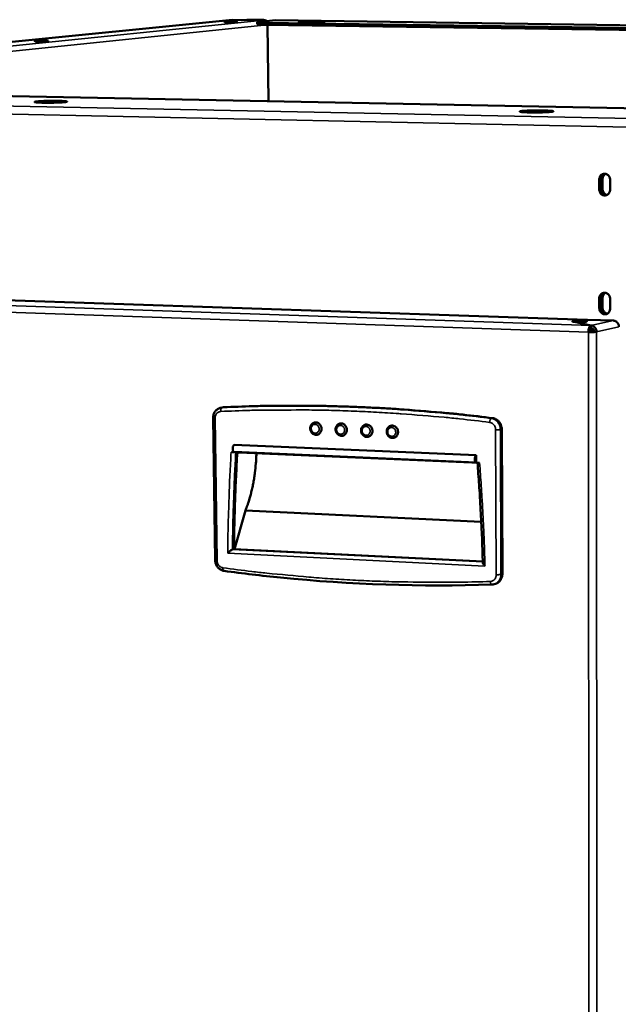
# Model space of a CAD drawing. Units: millimetres. Extents: x 65 to 5840, y 100 to 4100.
# Drawn here: x 5214 to 5420, y 3579 to 3917 of the extents above; entities that cross this region are included whole.
import ezdxf

# ---------------------------------------------------------------- set-up
doc = ezdxf.new("R2010")
doc.units = ezdxf.units.MM
doc.header["$LTSCALE"] = 20
doc.layers.add('Visible (ISO)', color=7, linetype='Continuous', lineweight=50)
doc.layers.add('Visible Narrow (ISO)', color=7, linetype='Continuous', lineweight=35)

msp = doc.modelspace()

# ---------------------------------------------------------------- linework, layer by layer
at = {"layer": 'Visible (ISO)'}
for p, q in [((5057.77, 3893.72), (5287.32, 3916.84)), ((5284.71, 3916.07), (5285.82, 3916.18)), ((5287.32, 3916.84), (5298.07, 3916.69)), ((5288.56, 3916.14), (5287.45, 3916.03)), ((5293.91, 3916.79), (5297.2, 3916.74)), ((5297.48, 3916.77), (5294.19, 3916.82)), ((5295.77, 3915.29), (5295.76, 3915.95)), ((5296.23, 3916.05), (5301.9, 3916.63)), ((5297.2, 3916.74), (5297.71, 3916.7)), ((5601.63, 3911.46), (5298.37, 3915.78)), ((5601.61, 3910.76), (5298.38, 3915.12)), ((5298.74, 3916.38), (5298.86, 3916.32)), ((5299.62, 3888.94), (5299.31, 3915.11)), ((5301.9, 3916.63), (5301.93, 3916.63)), ((5301.93, 3916.63), (5612.31, 3912.26)), ((5219.69, 3909.49), (5220.93, 3909.62)), ((5223.78, 3909.57), (5222.55, 3909.45)), ((5427.32, 3886.44), (5060.71, 3893.6)), ((5413.03, 3858.66), (5413.03, 3862.01)), ((5413.6, 3862.11), (5413.61, 3858.76)), ((5413.83, 3858.75), (5413.83, 3862.1)), ((5414.17, 3862.16), (5414.17, 3858.81)), ((5416.74, 3861.92), (5416.74, 3858.57)), ((5408.89, 3813.94), (5028.47, 3826.68)), ((5413.04, 3817.91), (5413.04, 3821.23)), ((5413.62, 3821.35), (5413.62, 3818.03)), ((5413.84, 3818.02), (5413.84, 3821.34)), ((5414.18, 3821.41), (5414.18, 3818.09)), ((5416.74, 3821.11), (5416.74, 3817.79)), ((5405.23, 3813.17), (5405.02, 3813.12)), ((5405.02, 3813.12), (5410.13, 3811.99)), ((5405.35, 3813.16), (5405.12, 3813.12)), ((5405.12, 3813.12), (5410.18, 3812)), ((5405.12, 3813.1), (5405.12, 3813.12)), ((5405.23, 3813.17), (5405.23, 3813.14)), ((5408.89, 3813.94), (5407.22, 3813.59)), ((5407.22, 3813.17), (5407.22, 3813.59)), ((5409, 3813.94), (5407.34, 3813.58)), ((5407.34, 3813.58), (5407.34, 3813.18)), ((5408.89, 3813.91), (5408.89, 3813.94)), ((5417.86, 3813.64), (5409, 3813.94)), ((5409.65, 3809.78), (5409.31, 3809.7)), ((5411.13, 3810.52), (5409.68, 3810.21)), ((5410.14, 3811.12), (5410.13, 3811.99)), ((5410.14, 3811.14), (5410.18, 3811.13)), ((5410.18, 3811.13), (5410.18, 3812)), ((5411.31, 3809.85), (5411.27, 3809.84)), ((5411.31, 3809.85), (5412.1, 3809.83)), ((5412.06, 3809.82), (5412.1, 3809.83)), ((5283.21, 3783.74), (5283.74, 3783.86)), ((5284.2, 3783.92), (5283.74, 3783.86)), ((5280.63, 3780.27), (5281.32, 3731.47)), ((5379.8, 3726.74), (5379.6, 3776.41)), ((5286.81, 3768.53), (5371.99, 3764.85)), ((5287.83, 3768.6), (5370.82, 3765.01)), ((5287.86, 3771.01), (5370.86, 3767.46)), ((5370.86, 3767.46), (5370.87, 3765.02)), ((5287.92, 3735.29), (5291.7, 3748.48)), ((5291.7, 3748.48), (5372.57, 3744.67)), ((5287.27, 3735.16), (5287.79, 3735.3)), ((5287.79, 3735.3), (5373.08, 3731.06)), ((5376.98, 3723.24), (5377.47, 3723.39))]:
    msp.add_line(p, q, dxfattribs=at)
at = {"layer": 'Visible (ISO)', "flags": 128}
for points in [[(5287.45, 3916.03, -0.003575), (5287.15, 3916.01, -0.008433), (5287.03, 3916, -0.000266), (5286.46, 3915.99, -0.003225), (5286.41, 3915.99, -0.002273), (5286.07, 3915.98, -0.002248), (5285.73, 3915.98, -0.003304), (5285.53, 3915.98, -0.001605), (5285.12, 3915.99, -0.007405), (5284.9, 3916, -0.007819), (5284.7, 3916.01, -0.029599), (5284.65, 3916.02, -0.015053), (5284.55, 3916.04, -0.793859), (5284.56, 3916.18, -0.420725), (5284.71, 3916.07)], [(5285.82, 3916.18, -0.003568), (5286.12, 3916.2, -0.008413), (5286.25, 3916.21, -0.000264), (5286.82, 3916.23, -0.003218), (5286.86, 3916.23, -0.002268), (5287.2, 3916.23, -0.002245), (5287.54, 3916.23, -0.003293), (5287.74, 3916.23, -0.001607), (5288.15, 3916.23, -0.007366), (5288.37, 3916.22, -0.007683), (5288.57, 3916.2, -0.029338), (5288.62, 3916.2, -0.015084), (5288.72, 3916.18, -0.794054), (5288.71, 3916.04, -0.41142), (5288.56, 3916.14)], [(5294.19, 3916.82, 0.002826), (5293.71, 3916.82, 0.005454), (5293.46, 3916.82, 0.000161), (5293.05, 3916.81, 0.000216), (5292.74, 3916.8, 0.007285), (5292.58, 3916.8, 0.003236), (5292.2, 3916.77)], [(5292.78, 3916.77, -0.002925), (5293, 3916.78, -0.006419), (5293.1, 3916.78, -0.000169), (5293.28, 3916.78, -0.000135), (5293.51, 3916.79, -0.00513), (5293.64, 3916.79, -0.002632), (5293.91, 3916.79)], [(5298.37, 3915.78, -0.002999), (5297.72, 3915.79, -0.005216), (5297.36, 3915.81, -0.000166), (5296.61, 3915.84, -0.001969), (5296.55, 3915.84, -0.008068), (5296.39, 3915.85, -0.003419), (5296.01, 3915.89, -0.029383), (5295.8, 3915.92, -0.202407), (5295.77, 3915.94, -0.388997), (5295.77, 3915.94, -0.018772), (5295.85, 3916, -0.10652), (5296.03, 3916.06, -0.101521), (5296.23, 3916.05)], [(5295.77, 3915.29, 0.014083), (5295.91, 3915.24, 0.047221), (5295.95, 3915.23, 0.006337), (5296.27, 3915.2, 0.010287), (5296.47, 3915.18, 0.00182), (5296.56, 3915.18, 0.000216), (5297.3, 3915.14, 0.005752), (5297.7, 3915.13, 0.003361), (5298.38, 3915.12)], [(5299.14, 3916.35, 0.02898), (5298.75, 3916.53, 0.02898), (5298.33, 3916.66, 0.02848), (5297.91, 3916.74, 0.02848), (5297.48, 3916.77)], [(5310.35, 3916.09, -0.003167), (5310.85, 3916.13, -0.00734), (5311.06, 3916.14, -0.000185), (5311.97, 3916.18, -0.002931), (5312.03, 3916.19, -0.001649), (5312.67, 3916.21, -0.001995), (5313.19, 3916.22, -0.001554), (5313.84, 3916.23, -0.001636), (5314.45, 3916.24, -0.001664), (5315.05, 3916.24, -0.001556), (5315.7, 3916.24, -0.002074), (5316.21, 3916.23, -0.001675), (5316.84, 3916.22, -0.003137), (5317.2, 3916.21, -0.00189), (5317.78, 3916.19, -0.006343), (5317.9, 3916.18, -0.001404), (5318.45, 3916.14, -0.021421), (5318.75, 3916.11, -0.140766), (5318.79, 3916.09, -0.308621), (5318.79, 3916.06, -0.187194), (5318.77, 3916.03, -0.083414), (5318.7, 3916.01, -0.018203), (5318.39, 3915.97, -0.001162), (5317.8, 3915.93, -0.005714), (5317.68, 3915.92, -0.001878), (5317.09, 3915.89, -0.002951), (5316.71, 3915.87, -0.001656), (5316.07, 3915.85, -0.002005), (5315.55, 3915.84, -0.00156), (5314.9, 3915.83, -0.001642), (5314.29, 3915.82, -0.00167), (5313.68, 3915.82, -0.001562), (5313.03, 3915.82, -0.002084), (5312.52, 3915.83, -0.001682), (5311.89, 3915.84, -0.003159), (5311.53, 3915.85, -0.001894), (5310.94, 3915.87, -0.006418), (5310.82, 3915.88, -0.001476), (5310.28, 3915.92, -0.02179), (5309.99, 3915.95, -0.146541), (5309.95, 3915.97, -0.32074), (5309.94, 3915.98, -0.031004), (5309.97, 3916.03, -0.224111), (5310.15, 3916.15, -0.22314), (5310.35, 3916.09)], [(5222.55, 3909.45, -0.003645), (5222.22, 3909.42, -0.008489), (5222.08, 3909.42, -0.000273), (5221.47, 3909.4, -0.003293), (5221.42, 3909.4, -0.002432), (5221.07, 3909.39, -0.002336), (5220.7, 3909.39, -0.0036), (5220.51, 3909.39, -0.001603), (5220.07, 3909.4, -0.008373), (5219.83, 3909.41, -0.010634), (5219.64, 3909.42, -0.035759), (5219.6, 3909.43, -0.015816), (5219.51, 3909.46, -0.779904), (5219.52, 3909.67, -0.542265), (5219.69, 3909.49)], [(5220.93, 3909.62, -0.003637), (5221.26, 3909.64, -0.008469), (5221.4, 3909.65, -0.000271), (5222, 3909.67, -0.003286), (5222.05, 3909.67, -0.002426), (5222.41, 3909.67, -0.002332), (5222.77, 3909.67, -0.003588), (5222.97, 3909.67, -0.001606), (5223.41, 3909.66, -0.008325), (5223.64, 3909.66, -0.010432), (5223.83, 3909.64, -0.035382), (5223.88, 3909.63, -0.015809), (5223.97, 3909.61, -0.780512), (5223.96, 3909.4, -0.535961), (5223.78, 3909.57)], [(5222.36, 3888.38, -0.003974), (5221.6, 3888.39, -0.006791), (5221.16, 3888.41, -0.000293), (5220.33, 3888.46, -0.002445), (5220.23, 3888.47, -0.011336), (5219.99, 3888.49, -0.007377), (5219.62, 3888.54, -0.043022), (5219.4, 3888.59, -0.243109), (5219.37, 3888.62, -0.342559), (5219.38, 3888.65, -0.075254), (5219.51, 3888.7, -0.022397), (5219.72, 3888.75, -0.015764), (5220.02, 3888.78, -0.002245), (5220.63, 3888.84, -0.00593), (5220.86, 3888.86, -0.002297), (5221.53, 3888.9, -0.003308), (5221.99, 3888.93, -0.001948), (5222.71, 3888.96, -0.002317), (5223.31, 3888.97, -0.001793), (5224.06, 3888.99, -0.001905), (5224.75, 3889, -0.001845), (5225.47, 3889.01, -0.001786), (5226.21, 3889.01, -0.002154), (5226.85, 3889.01, -0.00188), (5227.58, 3889, -0.002919), (5228.09, 3888.98, -0.00218), (5228.77, 3888.96, -0.004839), (5229.09, 3888.94, -0.002446), (5229.71, 3888.9, -0.011124), (5229.94, 3888.88, -0.006866), (5230.32, 3888.84, -0.041819), (5230.54, 3888.79, -0.235642), (5230.57, 3888.76, -0.34639), (5230.56, 3888.72, -0.078674), (5230.44, 3888.67, -0.024163), (5230.24, 3888.63, -0.01613), (5229.94, 3888.59, -0.002228), (5229.33, 3888.53, -0.00601), (5229.1, 3888.51, -0.00231), (5228.43, 3888.47, -0.003336), (5227.97, 3888.45, -0.001958), (5227.25, 3888.42, -0.002331), (5226.64, 3888.4, -0.001801), (5225.9, 3888.38, -0.001915), (5225.2, 3888.37, -0.001854), (5225.15, 3888.37, -0.000062), (5223.73, 3888.36, -0.003897), (5223.28, 3888.36, -0.001921), (5222.36, 3888.38)], [(5389.22, 3885.05, -0.003356), (5388.42, 3885.07, -0.005905), (5387.97, 3885.09, -0.000201), (5387.03, 3885.14, -0.002534), (5386.95, 3885.14, -0.007844), (5386.79, 3885.16, -0.002179), (5386.22, 3885.21, -0.024218), (5385.92, 3885.26, -0.075636), (5385.83, 3885.29, -0.175552), (5385.79, 3885.34, -0.288459), (5385.8, 3885.38, -0.14234), (5385.85, 3885.41, -0.03098), (5386.13, 3885.46, -0.002916), (5386.63, 3885.53, -0.009221), (5386.79, 3885.54, -0.002587), (5387.4, 3885.59, -0.004416), (5387.76, 3885.61, -0.002171), (5388.44, 3885.65, -0.002793), (5388.96, 3885.67, -0.001874), (5389.69, 3885.69, -0.002115), (5390.33, 3885.7, -0.001783), (5391.06, 3885.72, -0.001835), (5391.77, 3885.72, -0.001891), (5392.46, 3885.72, -0.00179), (5393.19, 3885.72, -0.002263), (5393.81, 3885.71, -0.001941), (5394.52, 3885.69, -0.003136), (5395, 3885.67, -0.0023), (5395.66, 3885.64, -0.005311), (5395.95, 3885.63, -0.002591), (5396.54, 3885.58, -0.012527), (5396.78, 3885.56, -0.008933), (5397.11, 3885.51, -0.048175), (5397.31, 3885.45, -0.249723), (5397.33, 3885.42, -0.325098), (5397.32, 3885.39, -0.074002), (5397.19, 3885.34, -0.021003), (5396.98, 3885.29, -0.016213), (5396.7, 3885.25, -0.002459), (5396.11, 3885.2, -0.006184), (5395.87, 3885.18, -0.002404), (5395.23, 3885.14, -0.00345), (5394.78, 3885.11, -0.002007), (5394.07, 3885.09, -0.0024), (5393.48, 3885.07, -0.001813), (5392.75, 3885.05, -0.00195), (5392.06, 3885.04, -0.001819), (5392.02, 3885.04, -0.000059), (5390.61, 3885.04, -0.003783), (5390.15, 3885.04, -0.001881), (5389.22, 3885.05)], [(5413.03, 3862.01, -0.054776), (5413.08, 3862.53, -0.075319), (5413.21, 3862.89, -0.032213), (5413.51, 3863.36, -0.055833), (5413.72, 3863.59, -0.0611), (5414.07, 3863.83, -0.061083), (5414.47, 3863.97, -0.062379), (5414.88, 3864.01, -0.062342), (5415.3, 3863.95, -0.058448), (5415.69, 3863.79, -0.058583), (5416.04, 3863.54, -0.053052), (5416.26, 3863.29, -0.030491), (5416.56, 3862.81, -0.073399), (5416.69, 3862.45, -0.052567), (5416.74, 3861.92)], [(5414.86, 3864.01, 0.052241), (5414.45, 3863.81, 0.076536), (5414.21, 3863.6, 0.030114), (5413.97, 3863.29, 0.027916), (5413.76, 3862.93, 0.070765), (5413.65, 3862.6, 0.050161), (5413.6, 3862.11)], [(5413.83, 3862.1, -0.049528), (5413.87, 3862.59, -0.070127), (5413.98, 3862.91, -0.027339), (5414.19, 3863.27, -0.029463), (5414.42, 3863.58, -0.075766), (5414.65, 3863.79, -0.051552), (5415.06, 3864)], [(5415.21, 3863.97, 0.046361), (5414.86, 3863.74, 0.069822), (5414.66, 3863.53, 0.024681), (5414.47, 3863.24, 0.02308), (5414.3, 3862.9, 0.065158), (5414.2, 3862.6, 0.044741), (5414.17, 3862.16)], [(5416.74, 3858.57, -0.054856), (5416.69, 3858.04, -0.075407), (5416.56, 3857.68, -0.03226), (5416.26, 3857.22, -0.055924), (5416.04, 3856.98, -0.061104), (5415.69, 3856.75, -0.061125), (5415.3, 3856.61, -0.062307), (5414.88, 3856.57, -0.062302), (5414.47, 3856.63, -0.05834), (5414.07, 3856.79, -0.0585), (5413.73, 3857.04, -0.052971), (5413.51, 3857.29, -0.030436), (5413.21, 3857.77, -0.073347), (5413.08, 3858.13, -0.052506), (5413.03, 3858.66)], [(5413.61, 3858.76, 0.046059), (5413.65, 3858.28, 0.066853), (5413.75, 3857.96, 0.024456), (5414, 3857.51, 0.046161), (5414.16, 3857.29, 0.050542), (5414.37, 3857.1, 0.028966), (5414.78, 3856.83, 0.075343), (5415.06, 3856.72, 0.051221), (5415.5, 3856.67)], [(5415.52, 3856.67, -0.060791), (5414.99, 3856.82, -0.085644), (5414.66, 3857.03, -0.039005), (5414.34, 3857.36, -0.035953), (5414.05, 3857.78, -0.078718), (5413.89, 3858.18, -0.058173), (5413.83, 3858.75)], [(5414.17, 3858.81, 0.054698), (5414.22, 3858.26, 0.075462), (5414.37, 3857.89, 0.032544), (5414.63, 3857.49, 0.035069), (5414.92, 3857.15, 0.081514), (5415.21, 3856.94, 0.056932), (5415.71, 3856.76)], [(5413.04, 3821.23, -0.055268), (5413.09, 3821.75, -0.075841), (5413.23, 3822.11, -0.032608), (5413.52, 3822.56, -0.056392), (5413.74, 3822.8, -0.061345), (5414.09, 3823.03, -0.061336), (5414.48, 3823.16, -0.062069), (5414.89, 3823.2, -0.062032), (5415.3, 3823.14, -0.057865), (5415.7, 3822.97, -0.058033), (5416.05, 3822.72, -0.052701), (5416.26, 3822.48, -0.030316), (5416.56, 3822, -0.073278), (5416.69, 3821.64, -0.052327), (5416.74, 3821.11)], [(5414.8, 3823.2, 0.050592), (5414.4, 3822.99, 0.074651), (5414.18, 3822.79, 0.028502), (5413.96, 3822.48, 0.026511), (5413.76, 3822.13, 0.069268), (5413.66, 3821.82, 0.04867), (5413.62, 3821.35)], [(5413.84, 3821.34, -0.048551), (5413.88, 3821.81, -0.069148), (5413.99, 3822.12, -0.026404), (5414.18, 3822.47, -0.028382), (5414.4, 3822.78, -0.074505), (5414.62, 3822.98, -0.050463), (5415.02, 3823.19)], [(5415.16, 3823.17, 0.045079), (5414.82, 3822.94, 0.068295), (5414.64, 3822.74, 0.023498), (5414.46, 3822.45, 0.022026), (5414.3, 3822.12, 0.063893), (5414.21, 3821.84, 0.043561), (5414.18, 3821.41)], [(5416.74, 3817.79, -0.055348), (5416.69, 3817.27, -0.07593), (5416.56, 3816.91, -0.032655), (5416.26, 3816.45, -0.056483), (5416.05, 3816.22, -0.061348), (5415.7, 3815.99, -0.061376), (5415.3, 3815.86, -0.061996), (5414.89, 3815.82, -0.061991), (5414.48, 3815.88, -0.057757), (5414.09, 3816.05, -0.057951), (5413.74, 3816.3, -0.052621), (5413.53, 3816.54, -0.030262), (5413.23, 3817.02, -0.073227), (5413.1, 3817.38, -0.052267), (5413.04, 3817.91)], [(5413.62, 3818.03, 0.04714), (5413.66, 3817.54, 0.068082), (5413.77, 3817.22, 0.025467), (5414.03, 3816.76, 0.04722), (5414.2, 3816.53, 0.051606), (5414.42, 3816.34, 0.03006), (5414.84, 3816.08, 0.07658), (5415.13, 3815.98, 0.052348), (5415.58, 3815.94)], [(5415.58, 3815.94, -0.047693), (5415.16, 3816.03, -0.071343), (5414.91, 3816.15, -0.025802), (5414.53, 3816.43, -0.047093), (5414.35, 3816.62, -0.043427), (5414.2, 3816.83, -0.022183), (5413.97, 3817.27, -0.064201), (5413.88, 3817.57, -0.043463), (5413.84, 3818.02)], [(5414.18, 3818.09, 0.055804), (5414.24, 3817.54, 0.076621), (5414.39, 3817.15, 0.03369), (5414.66, 3816.75, 0.036222), (5414.96, 3816.41, 0.08258), (5415.27, 3816.2, 0.058017), (5415.77, 3816.03)], [(5407.22, 3813.59, 0.003847), (5406.67, 3813.6, 0.00749), (5406.39, 3813.6, 0.000258), (5405.6, 3813.59, 0.00351), (5405.54, 3813.58, 0.004998), (5405.22, 3813.57, 0.003571), (5404.78, 3813.55, 0.008714), (5404.63, 3813.53, 0.002978), (5404.19, 3813.49, 0.023982), (5403.96, 3813.45, 0.052399), (5403.85, 3813.42, 0.130976), (5403.8, 3813.37, 0.30974), (5403.79, 3813.34, 0.177713), (5403.83, 3813.31, 0.039588), (5404.03, 3813.27, 0.005307), (5404.15, 3813.25, 0.001756), (5404.53, 3813.21, 0.013821), (5404.81, 3813.18, 0.009098), (5405.23, 3813.17)], [(5405.35, 3813.16, 0.003855), (5405.9, 3813.15, 0.007506), (5406.19, 3813.15, 0.00026), (5406.98, 3813.16, 0.003517), (5407.04, 3813.17, 0.005012), (5407.35, 3813.18, 0.003576), (5407.8, 3813.2, 0.008753), (5407.95, 3813.22, 0.002975), (5408.38, 3813.26, 0.02417), (5408.62, 3813.3, 0.053746), (5408.72, 3813.33, 0.133202), (5408.78, 3813.38, 0.308535), (5408.78, 3813.41, 0.175501), (5408.74, 3813.44, 0.039272), (5408.54, 3813.48, 0.005194), (5408.41, 3813.5, 0.001736), (5408.04, 3813.54, 0.013769), (5407.76, 3813.57, 0.00905), (5407.34, 3813.58)], [(5419.77, 3811.48, 0.045379), (5419.73, 3811.97, 0.066266), (5419.63, 3812.29, 0.023881), (5419.38, 3812.76, 0.045392), (5419.21, 3812.98, 0.049368), (5419, 3813.17, 0.027941), (5418.59, 3813.46, 0.073995), (5418.31, 3813.57, 0.050034), (5417.86, 3813.64)], [(5409.31, 3809.7, -0.021907), (5409.32, 3810.21, -0.03442), (5409.37, 3810.52, -0.007308), (5409.49, 3811.05, -0.019082), (5409.55, 3811.25, -0.040372), (5409.65, 3811.47, -0.029822), (5409.82, 3811.76, -0.086858), (5409.91, 3811.86, -0.046648), (5410.13, 3811.99)], [(5409.31, 3809.7, 0.004503), (5409.83, 3809.69, 0.008666), (5410.11, 3809.69, 0.000366), (5410.84, 3809.71, 0.003878), (5410.91, 3809.71, 0.006632), (5411, 3809.71, 0.001052), (5411.59, 3809.75, 0.017036), (5411.73, 3809.77, 0.007321), (5412.06, 3809.82)], [(5410.14, 3811.12, 0.047091), (5409.96, 3810.99, 0.08938), (5409.89, 3810.9, 0.034009), (5409.82, 3810.74, 0.017073), (5409.71, 3810.41, 0.044195), (5409.66, 3810.14, 0.033656), (5409.65, 3809.78)], [(5411.27, 3809.84, -0.00786), (5410.99, 3809.81, -0.01824), (5410.87, 3809.8, -0.00134), (5410.64, 3809.79, -0.000844), (5410.28, 3809.77, -0.011492), (5410.06, 3809.77, -0.00636), (5409.65, 3809.78)], [(5412.1, 3809.83, 0.045302), (5412.06, 3810.32, 0.066174), (5411.95, 3810.64, 0.02382), (5411.7, 3811.11, 0.045309), (5411.53, 3811.33, 0.049334), (5411.33, 3811.53, 0.02793), (5410.91, 3811.81, 0.074001), (5410.63, 3811.93, 0.050014), (5410.18, 3812)], [(5411.31, 3809.85, 0.061735), (5411.26, 3810.22, 0.08206), (5411.16, 3810.48, 0.039647), (5410.96, 3810.74, 0.043135), (5410.74, 3810.95, 0.089539), (5410.52, 3811.07, 0.064623), (5410.18, 3811.13)], [(5376.5, 3780.2, 0.003523), (5366.22, 3781.42, 0.00683), (5360.9, 3781.93, 0.000191), (5346.17, 3783.15, 0.003524), (5345.37, 3783.21, 0.003539), (5337.64, 3783.69, 0.003545), (5329.92, 3784.05, 0.00356), (5322.24, 3784.3, 0.003566), (5314.57, 3784.44, 0.003579), (5313.76, 3784.44, 0.000201), (5299.33, 3784.4, 0.006984), (5294.2, 3784.3, 0.003579), (5284.2, 3783.92)], [(5315.42, 3778.69, -0.058826), (5315.92, 3778.73, -0.083995), (5316.26, 3778.66, -0.03634), (5316.76, 3778.43, -0.057602), (5317.03, 3778.23, -0.051368), (5317.35, 3777.88, -0.051862), (5317.58, 3777.48, -0.049249), (5317.73, 3777.03, -0.049269), (5317.78, 3776.56, -0.051653), (5317.75, 3776.09, -0.051175), (5317.61, 3775.64, -0.057303), (5317.45, 3775.34, -0.03612), (5317.1, 3774.92, -0.083727), (5316.82, 3774.71, -0.05855), (5316.35, 3774.53)], [(5379.6, 3776.41, 0.033812), (5379.55, 3777.09, 0.053164), (5379.45, 3777.5, 0.01434), (5379.16, 3778.22, 0.03365), (5379.01, 3778.51, 0.035512), (5378.71, 3778.94, 0.034931), (5378.34, 3779.34, 0.037818), (5378.08, 3779.54, 0.017514), (5377.47, 3779.92, 0.059854), (5377.11, 3780.07, 0.038083), (5376.5, 3780.2)], [(5324.13, 3778.33, -0.058815), (5324.63, 3778.38, -0.083936), (5324.98, 3778.31, -0.03632), (5325.47, 3778.08, -0.057617), (5325.75, 3777.88, -0.051472), (5326.06, 3777.53, -0.051956), (5326.29, 3777.13, -0.049355), (5326.44, 3776.67, -0.049378), (5326.5, 3776.2, -0.051702), (5326.47, 3775.74, -0.051236), (5326.33, 3775.28, -0.057255), (5326.17, 3774.98, -0.036054), (5325.82, 3774.56, -0.083614), (5325.54, 3774.35, -0.058482), (5325.07, 3774.17)], [(5332.87, 3777.97, -0.058804), (5333.37, 3778.02, -0.083877), (5333.72, 3777.95, -0.0363), (5334.21, 3777.72, -0.057631), (5334.49, 3777.52, -0.051576), (5334.81, 3777.17, -0.052049), (5335.04, 3776.77, -0.049461), (5335.19, 3776.32, -0.049488), (5335.25, 3775.84, -0.051751), (5335.22, 3775.38, -0.051297), (5335.08, 3774.93, -0.057207), (5334.92, 3774.62, -0.035989), (5334.57, 3774.2, -0.083501), (5334.29, 3773.98, -0.058414), (5333.81, 3773.81)], [(5341.64, 3777.61, -0.058792), (5342.14, 3777.66, -0.083817), (5342.49, 3777.59, -0.036279), (5342.99, 3777.36, -0.057645), (5343.27, 3777.16, -0.05168), (5343.58, 3776.82, -0.052143), (5343.82, 3776.41, -0.049568), (5343.97, 3775.96, -0.049597), (5344.03, 3775.48, -0.051801), (5344, 3775.02, -0.051359), (5343.86, 3774.57, -0.05716), (5343.7, 3774.26, -0.035923), (5343.35, 3773.84, -0.083388), (5343.07, 3773.62, -0.058346), (5342.59, 3773.44)], [(5287.86, 3771.01, 0.050339), (5287.65, 3770.85, 0.090591), (5287.56, 3770.73, 0.038792), (5287.44, 3770.42, 0.042463), (5287.37, 3770.12, 0.028925), (5287.35, 3769.77, 0.027789), (5287.36, 3769.4, 0.048004), (5287.42, 3769.1, 0.049758), (5287.53, 3768.83, 0.105408), (5287.62, 3768.72, 0.058474), (5287.83, 3768.6)], [(5288.93, 3768.44, 0.003229), (5288.49, 3760.15, 0.003229), (5288.15, 3751.86, 0.003223), (5287.92, 3743.58, 0.003223), (5287.79, 3735.3)], [(5291.7, 3748.48, 0.008247), (5292.41, 3750.35, 0.015939), (5292.73, 3751.33, 0.001032), (5293.53, 3754.06, 0.00818), (5293.62, 3754.41, 0.007148), (5294.01, 3756.07, 0.007443), (5294.35, 3757.68, 0.006744), (5294.65, 3759.4, 0.006936), (5294.9, 3761.09, 0.00651), (5294.94, 3761.41, 0.000659), (5295.28, 3764.6, 0.012383), (5295.38, 3765.83, 0.006552), (5295.48, 3768.16)], [(5370.87, 3765.02, -0.0672), (5370.67, 3765.1, -0.124832), (5370.58, 3765.18, -0.065408), (5370.46, 3765.42, -0.052116), (5370.39, 3765.75, -0.025582), (5370.37, 3766.14, -0.028123), (5370.39, 3766.5, -0.039611), (5370.45, 3766.82, -0.036936), (5370.57, 3767.16, -0.087626), (5370.65, 3767.28, -0.047459), (5370.86, 3767.46)], [(5373.09, 3730.71, 0.002184), (5372.86, 3738.25, 0.0043), (5372.69, 3742.08, 0.000075), (5372.39, 3747.76, 0.000075), (5372.08, 3753.47, 0.004289), (5371.84, 3757.32, 0.002185), (5371.27, 3764.88)], [(5377.47, 3723.39, 0.042392), (5378.07, 3723.62, 0.06491), (5378.41, 3723.85, 0.020897), (5378.93, 3724.34, 0.04222), (5379.16, 3724.62, 0.038813), (5379.33, 3724.92, 0.017838), (5379.63, 3725.61, 0.05824), (5379.75, 3726.05, 0.038585), (5379.8, 3726.74)]]:
    msp.add_lwpolyline(points, format="xyb", dxfattribs=at)
at = {"layer": 'Visible (ISO)'}
for points in [[(5298.07, 3916.69), (5298.33, 3916.68), (5298.6, 3916.54), (5298.8, 3916.31)], [(5299.15, 3915.11), (5299.15, 3915.09), (5299.15, 3915.06), (5299.15, 3915.04)], [(5299.15, 3915.04), (5299.17, 3915.06), (5299.2, 3915.08), (5299.22, 3915.11)], [(5376.98, 3723.24), (5376.73, 3723.17), (5376.46, 3723.13), (5376.2, 3723.12)]]:
    msp.add_open_spline(points, degree=3, dxfattribs=at)
for points, knots in [([(5280.63, 3780.27), (5280.62, 3780.66), (5280.68, 3781.07), (5280.9, 3781.81), (5281.08, 3782.16), (5281.51, 3782.77), (5281.78, 3783.04), (5282.37, 3783.45), (5282.7, 3783.61), (5283.1, 3783.72), (5283.15, 3783.73), (5283.21, 3783.74)], [0, 0, 0, 0, 0.0990554, 0.0990554, 0.1958955, 0.1958955, 0.2911842, 0.2911842, 0.3840932, 0.3840932, 0.3992012, 0.3992012, 0.3992012, 0.3992012]), ([(5316.35, 3774.53), (5316.15, 3774.49), (5315.94, 3774.48), (5315.53, 3774.52), (5315.33, 3774.58), (5314.95, 3774.76), (5314.77, 3774.89), (5314.46, 3775.19), (5314.32, 3775.37), (5314.1, 3775.76), (5314.02, 3775.98), (5313.92, 3776.43), (5313.91, 3776.66), (5313.95, 3777.12), (5314, 3777.34), (5314.18, 3777.76), (5314.3, 3777.95), (5314.59, 3778.27), (5314.76, 3778.41), (5315.09, 3778.59), (5315.25, 3778.65), (5315.42, 3778.69)], [0, 0, 0, 0, 0.054114, 0.054114, 0.1074058, 0.1074058, 0.1616129, 0.1616129, 0.2169982, 0.2169982, 0.2732724, 0.2732724, 0.3299465, 0.3299465, 0.3866007, 0.3866007, 0.4427979, 0.4427979, 0.4980199, 0.4980199, 0.5422176, 0.5422176, 0.5422176, 0.5422176]), ([(5325.07, 3774.17), (5324.87, 3774.12), (5324.65, 3774.11), (5324.24, 3774.16), (5324.04, 3774.22), (5323.66, 3774.4), (5323.48, 3774.52), (5323.17, 3774.82), (5323.03, 3775), (5322.81, 3775.4), (5322.73, 3775.62), (5322.63, 3776.06), (5322.62, 3776.3), (5322.66, 3776.76), (5322.71, 3776.98), (5322.89, 3777.39), (5323.01, 3777.59), (5323.3, 3777.91), (5323.47, 3778.05), (5323.8, 3778.23), (5323.96, 3778.29), (5324.13, 3778.33)], [0, 0, 0, 0, 0.0541585, 0.0541585, 0.1074911, 0.1074911, 0.161722, 0.161722, 0.217111, 0.217111, 0.2733772, 0.2733772, 0.3300404, 0.3300404, 0.3866834, 0.3866834, 0.4428722, 0.4428722, 0.4980989, 0.4980989, 0.5423188, 0.5423188, 0.5423188, 0.5423188]), ([(5333.81, 3773.81), (5333.61, 3773.76), (5333.4, 3773.75), (5332.99, 3773.79), (5332.78, 3773.85), (5332.4, 3774.03), (5332.22, 3774.16), (5331.91, 3774.46), (5331.77, 3774.64), (5331.55, 3775.03), (5331.46, 3775.25), (5331.37, 3775.7), (5331.35, 3775.93), (5331.39, 3776.39), (5331.45, 3776.62), (5331.62, 3777.03), (5331.74, 3777.22), (5332.03, 3777.55), (5332.2, 3777.69), (5332.54, 3777.87), (5332.7, 3777.93), (5332.87, 3777.97)], [0, 0, 0, 0, 0.0542028, 0.0542028, 0.1075758, 0.1075758, 0.1618305, 0.1618305, 0.217223, 0.217223, 0.2734813, 0.2734813, 0.3301336, 0.3301336, 0.3867654, 0.3867654, 0.4429459, 0.4429459, 0.4981774, 0.4981774, 0.5424196, 0.5424196, 0.5424196, 0.5424196]), ([(5342.59, 3773.44), (5342.39, 3773.39), (5342.17, 3773.38), (5341.76, 3773.43), (5341.56, 3773.48), (5341.18, 3773.66), (5340.99, 3773.79), (5340.68, 3774.09), (5340.54, 3774.27), (5340.32, 3774.66), (5340.23, 3774.88), (5340.13, 3775.33), (5340.12, 3775.57), (5340.16, 3776.02), (5340.22, 3776.25), (5340.39, 3776.67), (5340.51, 3776.86), (5340.8, 3777.19), (5340.97, 3777.32), (5341.31, 3777.51), (5341.47, 3777.57), (5341.64, 3777.61)], [0, 0, 0, 0, 0.0542467, 0.0542467, 0.1076598, 0.1076598, 0.1619381, 0.1619381, 0.2173344, 0.2173344, 0.2735848, 0.2735848, 0.3302261, 0.3302261, 0.3868466, 0.3868466, 0.4430189, 0.4430189, 0.4982553, 0.4982553, 0.5425201, 0.5425201, 0.5425201, 0.5425201]), ([(5285.66, 3733.89), (5285.66, 3733.89), (5285.66, 3733.89), (5285.78, 3734.01), (5285.9, 3734.14), (5286.16, 3734.38), (5286.29, 3734.5), (5286.55, 3734.72), (5286.69, 3734.82), (5286.91, 3734.98), (5287, 3735.04), (5287.16, 3735.12), (5287.22, 3735.15), (5287.27, 3735.16), (5287.27, 3735.16), (5287.27, 3735.16)], [-0.454597, -0.454597, -0.454597, -0.454597, -0.4538169, -0.4538169, -0.3976127, -0.3976127, -0.3441588, -0.3441588, -0.2913131, -0.2913131, -0.2519825, -0.2519825, -0.2176602, -0.2176602, -0.2176411, -0.2176411, -0.2176411, -0.2176411]), ([(5284.36, 3727.82), (5284.01, 3727.87), (5283.66, 3727.98), (5283.02, 3728.31), (5282.72, 3728.52), (5282.19, 3729.04), (5281.96, 3729.35), (5281.6, 3730.03), (5281.47, 3730.4), (5281.35, 3731.01), (5281.32, 3731.24), (5281.32, 3731.47)], [0, 0, 0, 0, 0.0932811, 0.0932811, 0.1860156, 0.1860156, 0.2812069, 0.2812069, 0.3780354, 0.3780354, 0.4362311, 0.4362311, 0.4362311, 0.4362311]), ([(5376.2, 3723.12), (5351.89, 3722.32), (5327.66, 3723.13), (5297.26, 3726.18), (5290.8, 3726.94), (5284.36, 3727.82)], [0, 0, 0, 0, 6.640994, 6.640994, 8.450115, 8.450115, 8.450115, 8.450115]), ([(5373.09, 3730.71), (5373.09, 3730.68), (5373.1, 3730.65), (5373.13, 3730.51), (5373.18, 3730.4), (5373.32, 3730.15), (5373.4, 3730.02), (5373.6, 3729.76), (5373.71, 3729.62), (5373.83, 3729.48), (5373.84, 3729.48), (5373.84, 3729.48)], [-0.1481674, -0.1481674, -0.1481674, -0.1481674, -0.1325521, -0.1325521, -0.0894615, -0.0894615, -0.0458534, -0.0458534, 0, 0, 0.0006362, 0.0006362, 0.0006362, 0.0006362])]:
    msp.add_open_spline(points, degree=3, knots=knots, dxfattribs=at)
at = {"layer": 'Visible Narrow (ISO)'}
for p, q in [((5069.52, 3893.43), (5298.07, 3916.69)), ((5299.15, 3915.04), (5086.74, 3893.09)), ((5284.71, 3916.01), (5284.71, 3916.07)), ((5285.82, 3915.98), (5285.82, 3916.18)), ((5294.19, 3916.82), (5293.91, 3916.79)), ((5293.91, 3916.79), (5293.91, 3916.75)), ((5297.48, 3916.77), (5297.2, 3916.74)), ((5298.38, 3915.12), (5298.37, 3915.78)), ((5299.46, 3888.94), (5299.15, 3915.04)), ((5612.29, 3912.26), (5301.9, 3916.63)), ((5219.7, 3909.42), (5219.69, 3909.49)), ((5220.93, 3909.39), (5220.93, 3909.62)), ((5427.28, 3886.44), (5060.63, 3893.6)), ((5017.19, 3891.14), (5424.07, 3882.92)), ((5015.94, 3888.47), (5423.02, 3880.02)), ((5413.03, 3862.01), (5413.6, 3862.11)), ((5413.83, 3862.1), (5414.17, 3862.16)), ((5413.03, 3858.66), (5413.61, 3858.76)), ((5413.83, 3858.75), (5414.17, 3858.81)), ((5409.31, 3809.7), (5009.93, 3823.4)), ((5010.91, 3825.51), (5410.13, 3811.99)), ((5413.04, 3821.23), (5413.62, 3821.35)), ((5413.84, 3821.34), (5414.18, 3821.41)), ((5413.04, 3817.91), (5413.62, 3818.03)), ((5413.84, 3818.02), (5414.18, 3818.09)), ((5410.18, 3812), (5417.86, 3813.64)), ((5409.31, 3809.7), (5409.89, 3075.76)), ((5412.43, 3076.15), (5412.06, 3809.82)), ((5412.1, 3809.83), (5419.77, 3811.48)), ((5283.67, 3783.8), (5283.21, 3783.74)), ((5283.67, 3783.8), (5284.2, 3783.92)), ((5281.98, 3731.35), (5281.29, 3780.16)), ((5376.01, 3780.09), (5376.5, 3780.2)), ((5377.49, 3776.22), (5377.7, 3726.51)), ((5379.11, 3776.3), (5379.6, 3776.41)), ((5379.3, 3726.6), (5379.11, 3776.3)), ((5373.09, 3730.89), (5287.27, 3735.16)), ((5285.66, 3733.89), (5373.84, 3729.48)), ((5379.3, 3726.6), (5379.8, 3726.74))]:
    msp.add_line(p, q, dxfattribs=at)
at = {"layer": 'Visible Narrow (ISO)', "flags": 128}
for points in [[(5281.29, 3780.16, -0.045279), (5281.32, 3780.69, -0.065308), (5281.43, 3781.04, -0.02346), (5281.68, 3781.54, -0.045874), (5281.84, 3781.78, -0.051203), (5282.05, 3781.98, -0.028785), (5282.47, 3782.28, -0.075506), (5282.77, 3782.41, -0.051529), (5283.24, 3782.48)], [(5283.67, 3783.8, 0.053335), (5283.49, 3783.68, 0.095851), (5283.42, 3783.58, 0.039665), (5283.35, 3783.42, 0.020886), (5283.26, 3783.1, 0.049651), (5283.22, 3782.83, 0.038731), (5283.24, 3782.48)], [(5283.24, 3782.48, -0.003579), (5293.22, 3782.87, -0.006984), (5298.35, 3782.96, -0.000201), (5312.76, 3783, -0.00358), (5313.57, 3783, -0.003566), (5321.23, 3782.86, -0.00356), (5328.9, 3782.6, -0.003545), (5336.61, 3782.24, -0.003539), (5344.33, 3781.76, -0.003524), (5345.13, 3781.7, -0.000191), (5359.84, 3780.48, -0.006829), (5365.15, 3779.96, -0.003523), (5375.43, 3778.75)], [(5376.01, 3780.09, 0.003524), (5365.72, 3781.3, 0.00683), (5360.4, 3781.82, 0.000192), (5345.66, 3783.04, 0.003524), (5344.86, 3783.1, 0.00354), (5337.13, 3783.57, 0.003545), (5329.41, 3783.93, 0.00356), (5321.72, 3784.18, 0.003566), (5314.05, 3784.33, 0.00358), (5313.24, 3784.33, 0.000201), (5298.8, 3784.28, 0.006984), (5293.67, 3784.19, 0.00358), (5283.67, 3783.8)], [(5280.63, 3780.27, 0.017742), (5280.71, 3780.23, 0.017742), (5280.81, 3780.2, 0.045471), (5281.05, 3780.16, 0.045471), (5281.29, 3780.16)], [(5376.01, 3780.09, 0.044262), (5375.82, 3779.96, 0.083604), (5375.75, 3779.86, 0.030334), (5375.66, 3779.7, 0.016082), (5375.53, 3779.37, 0.043757), (5375.47, 3779.11, 0.032519), (5375.43, 3778.75)], [(5375.43, 3778.75, -0.04668), (5375.92, 3778.63, -0.070288), (5376.23, 3778.48, -0.02497), (5376.68, 3778.13, -0.046036), (5376.89, 3777.91, -0.042441), (5377.06, 3777.66, -0.02145), (5377.34, 3777.12, -0.06325), (5377.45, 3776.77, -0.042555), (5377.49, 3776.22)], [(5379.11, 3776.3, 0.033808), (5379.06, 3776.97, 0.053159), (5378.95, 3777.38, 0.014338), (5378.67, 3778.1, 0.033646), (5378.52, 3778.39, 0.035509), (5378.21, 3778.82, 0.034927), (5377.84, 3779.22, 0.037817), (5377.58, 3779.42, 0.017514), (5376.98, 3779.8, 0.059855), (5376.61, 3779.96, 0.038082), (5376.01, 3780.09)], [(5316.98, 3776.5, -0.066596), (5316.94, 3776.06, -0.086035), (5316.81, 3775.75, -0.043318), (5316.53, 3775.39, -0.069412), (5316.31, 3775.21, -0.074303), (5315.99, 3775.07, -0.074429), (5315.64, 3775.04, -0.070531), (5315.28, 3775.1, -0.069676), (5314.95, 3775.27, -0.061679), (5314.67, 3775.52, -0.061522), (5314.45, 3775.84, -0.057485), (5314.31, 3776.21, -0.057494), (5314.26, 3776.61, -0.060623), (5314.3, 3776.99, -0.060686), (5314.44, 3777.36, -0.068558), (5314.65, 3777.66, -0.069372), (5314.93, 3777.89, -0.074332), (5315.25, 3778.03, -0.074425), (5315.6, 3778.07, -0.070586), (5315.96, 3778, -0.069703), (5316.29, 3777.83, -0.061729), (5316.51, 3777.64, -0.038574), (5316.79, 3777.26, -0.080556), (5316.92, 3776.95, -0.060469), (5316.98, 3776.5)], [(5325.7, 3776.13, -0.066582), (5325.66, 3775.7, -0.086071), (5325.52, 3775.38, -0.043318), (5325.25, 3775.03, -0.069346), (5325.03, 3774.85, -0.074151), (5324.7, 3774.71, -0.074274), (5324.35, 3774.67, -0.07045), (5323.99, 3774.74, -0.069618), (5323.67, 3774.91, -0.061752), (5323.38, 3775.16, -0.061593), (5323.16, 3775.48, -0.057612), (5323.02, 3775.85, -0.05762), (5322.97, 3776.25, -0.060701), (5323.01, 3776.63, -0.060768), (5323.15, 3777, -0.068512), (5323.36, 3777.3, -0.069306), (5323.64, 3777.53, -0.07418), (5323.97, 3777.67, -0.074271), (5324.32, 3777.71, -0.070505), (5324.68, 3777.64, -0.069644), (5325, 3777.48, -0.061802), (5325.23, 3777.28, -0.038651), (5325.51, 3776.9, -0.080676), (5325.64, 3776.59, -0.060556), (5325.7, 3776.13)], [(5334.45, 3775.77, -0.066569), (5334.41, 3775.33, -0.086106), (5334.27, 3775.02, -0.043319), (5333.99, 3774.66, -0.069279), (5333.78, 3774.48, -0.073999), (5333.45, 3774.35, -0.07412), (5333.09, 3774.31, -0.070369), (5332.74, 3774.38, -0.069558), (5332.41, 3774.54, -0.061824), (5332.12, 3774.8, -0.061663), (5331.9, 3775.12, -0.05774), (5331.76, 3775.49, -0.057747), (5331.71, 3775.89, -0.060779), (5331.75, 3776.27, -0.060849), (5331.89, 3776.64, -0.068466), (5332.1, 3776.94, -0.06924), (5332.38, 3777.17, -0.074028), (5332.71, 3777.31, -0.074116), (5333.07, 3777.35, -0.070424), (5333.42, 3777.28, -0.069585), (5333.75, 3777.12, -0.061874), (5333.97, 3776.92, -0.038729), (5334.26, 3776.54, -0.080798), (5334.39, 3776.22, -0.060643), (5334.45, 3775.77)], [(5343.23, 3775.41, -0.066554), (5343.18, 3774.97, -0.08614), (5343.05, 3774.66, -0.043319), (5342.77, 3774.3, -0.069213), (5342.55, 3774.12, -0.073847), (5342.22, 3773.98, -0.073966), (5341.87, 3773.94, -0.070289), (5341.51, 3774.01, -0.069499), (5341.18, 3774.18, -0.061897), (5340.89, 3774.43, -0.061734), (5340.67, 3774.75, -0.057868), (5340.53, 3775.13, -0.057875), (5340.48, 3775.52, -0.060857), (5340.52, 3775.91, -0.060931), (5340.66, 3776.28, -0.068419), (5340.87, 3776.58, -0.069174), (5341.16, 3776.81, -0.073876), (5341.49, 3776.95, -0.073962), (5341.84, 3776.99, -0.070344), (5342.2, 3776.92, -0.069526), (5342.53, 3776.75, -0.061947), (5342.75, 3776.56, -0.038806), (5343.04, 3776.18, -0.080919), (5343.17, 3775.86, -0.060731), (5343.23, 3775.41)], [(5379.11, 3776.3, -0.008929), (5378.83, 3776.25, -0.020371), (5378.71, 3776.24, -0.001698), (5378.48, 3776.23, -0.001093), (5378.12, 3776.21, -0.013102), (5377.89, 3776.21, -0.007292), (5377.49, 3776.22)], [(5286.81, 3768.53, 0.002244), (5286.39, 3760.88, 0.004406), (5286.22, 3756.97, 0.000079), (5286.03, 3751.19, 0.000079), (5285.84, 3745.43, 0.0044), (5285.74, 3741.54, 0.002238), (5285.66, 3733.89)], [(5287.27, 3735.16, -0.002157), (5287.36, 3742.52, -0.004244), (5287.46, 3746.25, -0.000073), (5287.65, 3751.8, -0.000073), (5287.84, 3757.35, -0.004249), (5288, 3761.1, -0.002163), (5288.41, 3768.46)], [(5373.84, 3729.48, 0.002257), (5373.61, 3737.28, 0.004441), (5373.44, 3741.24, 0.00008), (5373.13, 3747.12, 0.00008), (5372.82, 3753.04, 0.00443), (5372.57, 3757.03, 0.002258), (5371.99, 3764.85)], [(5281.98, 3731.35, -0.053004), (5281.74, 3731.35, -0.053004), (5281.5, 3731.4, -0.021117), (5281.41, 3731.43, -0.021117), (5281.32, 3731.47)], [(5283.99, 3728.88, -0.046031), (5283.51, 3729, -0.069818), (5283.22, 3729.14, -0.024483), (5282.78, 3729.49, -0.045254), (5282.57, 3729.7, -0.041335), (5282.41, 3729.95, -0.020679), (5282.14, 3730.47, -0.062112), (5282.03, 3730.82, -0.041557), (5281.98, 3731.35)], [(5284.36, 3727.82, -0.058311), (5284.21, 3727.91, -0.104269), (5284.15, 3727.98, -0.043738), (5284.09, 3728.1, -0.021616), (5284.01, 3728.36, -0.050507), (5283.98, 3728.59, -0.040693), (5283.99, 3728.88)], [(5375.66, 3724.2, -0.003535), (5365.45, 3723.93, -0.006861), (5360.18, 3723.9, -0.000193), (5345.56, 3724.03, -0.003535), (5344.77, 3724.04, -0.003519), (5337.08, 3724.27, -0.003536), (5329.43, 3724.61, -0.003517), (5321.79, 3725.06, -0.003534), (5314.19, 3725.61, -0.003514), (5313.4, 3725.68, -0.000194), (5299.04, 3727.03, -0.006847), (5293.93, 3727.59, -0.003514), (5283.99, 3728.88)], [(5377.7, 3726.51, -0.046067), (5377.66, 3725.98, -0.066447), (5377.55, 3725.63, -0.02408), (5377.29, 3725.13, -0.046654), (5377.12, 3724.89, -0.050876), (5376.9, 3724.69, -0.028335), (5376.46, 3724.39, -0.074536), (5376.15, 3724.26, -0.051027), (5375.66, 3724.2)], [(5376.98, 3723.24, 0.042396), (5377.57, 3723.48, 0.064916), (5377.92, 3723.71, 0.0209), (5378.44, 3724.2, 0.042223), (5378.66, 3724.47, 0.038813), (5378.84, 3724.78, 0.017838), (5379.14, 3725.47, 0.058238), (5379.26, 3725.91, 0.038585), (5379.3, 3726.6)], [(5379.3, 3726.6, -0.010689), (5379.03, 3726.55, -0.023984), (5378.91, 3726.53, -0.002387), (5378.68, 3726.52, -0.001542), (5378.32, 3726.5, -0.015474), (5378.1, 3726.5, -0.008739), (5377.7, 3726.51)], [(5376.2, 3723.12, -0.057617), (5376.03, 3723.19, -0.105305), (5375.96, 3723.26, -0.044693), (5375.88, 3723.37, -0.021192), (5375.76, 3723.64, -0.048901), (5375.7, 3723.89, -0.03954), (5375.66, 3724.2)]]:
    msp.add_lwpolyline(points, format="xyb", dxfattribs=at)

doc.saveas('drawing.dxf')
